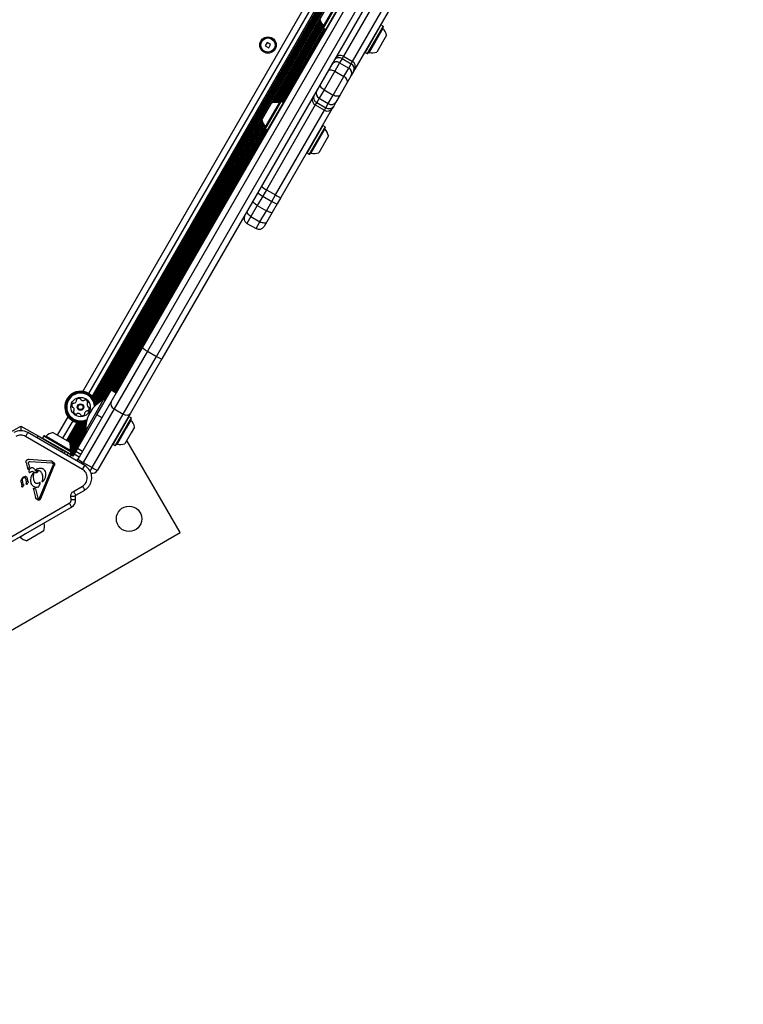
# Model space of a CAD drawing. Units: millimetres. Extents: x 89 to 1172, y 148 to 1038.
# Drawn here: x 917 to 965, y 587 to 653 of the extents above; entities that cross this region are included whole.
import ezdxf

# ---------------------------------------------------------------- set-up
doc = ezdxf.new("R2010")
doc.units = ezdxf.units.MM
doc.header["$LTSCALE"] = 100
doc.styles.add('SLDTEXTSTYLE0', font='TXT', dxfattribs={"width": 0.75})
doc.dimstyles.new('SLDDIMSTYLE1', dxfattribs={"dimtxt": 15.875, "dimasz": 8, "dimexe": 0, "dimexo": 0.0625, "dimgap": 3.96875, "dimtad": 2, "dimdec": 0, "dimrnd": 1e-09, "dimzin": 12, "dimdsep": 46, "dimtxsty": 'SLDTEXTSTYLE0', "dimblk1": 'DOT', "dimblk2": 'DOT', "dimsah": 1, "dimcen": 0.09, "dimse1": 1, "dimse2": 1, "dimadec": 0, "dimazin": 3, "dimtfac": 1, "dimtdec": 0, "dimtofl": 0, "dimtmove": 0, "dimatfit": 3, "dimldrblk": 'DOT', "dimfxl": 0, "dimfrac": 2, "dimtolj": 1, "dimtzin": 12, "dimarcsym": 0})
doc.dimstyles.new('SLDDIMSTYLE2', dxfattribs={"dimtxt": 15.875, "dimasz": 25, "dimexe": 0, "dimexo": 0.0625, "dimgap": 3.96875, "dimtad": 2, "dimdec": 0, "dimrnd": 1e-09, "dimzin": 12, "dimdsep": 46, "dimtxsty": 'SLDTEXTSTYLE0', "dimsah": 1, "dimcen": 0, "dimadec": 0, "dimazin": 3, "dimtfac": 1, "dimtdec": 0, "dimtofl": 0, "dimtmove": 0, "dimatfit": 3, "dimfxl": 0, "dimfrac": 2, "dimtolj": 1, "dimtzin": 12, "dimarcsym": 0})

# ---------------------------------------------------------------- blocks, each defined once
blk = doc.blocks.new('_DOT')
at = {"color": 0, "linetype": 'ByBlock', "lineweight": -2}
blk.add_line((-0.5, 0), (-1, 0), dxfattribs=at)
at = {"color": 0, "linetype": 'ByBlock', "const_width": 0.5}
blk.add_lwpolyline([(-0.25, 0, 1), (0.25, 0, 1)], format="xyb", close=True, dxfattribs=at)
blk = doc.blocks.new('_D_1')
at = {"color": 7, "linetype": 'Continuous', "lineweight": 18}
blk.add_line((955.262, 1017.232), (289.129, 1017.232), dxfattribs=at)
at = {"color": 7, "linetype": 'Continuous', "lineweight": 18, "xscale": 8, "yscale": 8, "rotation": 180.0000000000004}
blk.add_blockref('_DOT', (289.129, 1017.232), dxfattribs=at)
at = {"color": 7, "linetype": 'Continuous', "lineweight": 18, "xscale": 8, "yscale": 8}
blk.add_blockref('_DOT', (955.262, 1017.232), dxfattribs=at)
at = {"color": 7, "linetype": 'Continuous', "lineweight": 18, "insert": (604.601, 1037.696), "char_height": 15.875, "attachment_point": 1, "style": 'SLDTEXTSTYLE0'}
blk.add_mtext('666', dxfattribs=at)
blk = doc.blocks.new('_D_2')
at = {"color": 7, "linetype": 'Continuous', "lineweight": 18}
blk.add_line((109.361, 376.881), (109.361, 841.687), dxfattribs=at)
at = {"color": 7, "linetype": 'Continuous', "lineweight": 18, "xscale": 8, "yscale": 8}
for p, rotation in [((109.361, 841.687), 90.0000000000004), ((109.361, 376.881), 270.0000000000004)]:
    blk.add_blockref('_DOT', p, dxfattribs=dict(at, rotation=rotation))
at = {"color": 7, "linetype": 'Continuous', "lineweight": 18, "insert": (88.897, 591.689), "char_height": 15.875, "attachment_point": 1, "rotation": 90, "style": 'SLDTEXTSTYLE0'}
blk.add_mtext('465', dxfattribs=at)
blk = doc.blocks.new('_D_3')
at = {"color": 7, "linetype": 'Continuous', "lineweight": 18}
blk.add_line((1123.567, 640.893), (946.762, 680.787), dxfattribs=at)
blk.add_solid([(1123.567, 640.893), (1100.061, 650.298), (1098.3, 642.494)], dxfattribs=at)
at = {"color": 7, "linetype": 'Continuous', "lineweight": 18, "insert": (1021.635, 684.748), "char_height": 15.875, "attachment_point": 1, "rotation": 347.28497, "style": 'SLDTEXTSTYLE0'}
blk.add_mtext('181', dxfattribs=at)

msp = doc.modelspace()

# ---------------------------------------------------------------- linework, layer by layer
at = {"color": 7, "linetype": 'Continuous', "lineweight": 25}
for p, q in [((920.907, 627.705), (947.178, 673.208)), ((947.485, 672.94), (921.293, 627.573)), ((947.767, 672.828), (921.531, 627.386)), ((947.855, 672.81), (921.59, 627.318)), ((948.127, 672.804), (921.731, 627.085)), ((948.23, 672.821), (921.768, 626.987)), ((948.338, 672.849), (921.798, 626.88)), ((947.94, 672.801), (921.641, 627.248)), ((948.033, 672.798), (921.689, 627.17)), ((948.385, 672.769), (921.89, 626.879)), ((924.913, 630.644), (946.636, 668.27)), ((947.01, 668.117), (925.232, 630.397)), ((925.838, 630.047), (947.616, 667.767)), ((947.935, 667.52), (926.212, 629.894)), ((941.635, 655.807), (938.36, 650.134)), ((938.966, 649.784), (942.241, 655.457)), ((942.569, 655.224), (939.129, 649.266)), ((937.012, 652.04), (938.045, 653.829)), ((937.021, 652.006), (938.079, 653.838)), ((937.032, 652.147), (937.963, 653.758)), ((937.169, 651.921), (938.226, 653.753)), ((936.803, 652.55), (933.61, 647.019)), ((936.838, 652.449), (933.715, 647.04)), ((936.879, 652.361), (933.811, 647.048)), ((936.926, 652.281), (933.904, 647.047)), ((936.977, 652.211), (933.99, 647.038)), ((937.033, 652.146), (934.074, 647.022)), ((937.038, 651.997), (934.206, 647.092)), ((937.108, 651.956), (934.276, 647.052)), ((937.181, 651.925), (934.34, 647.005)), ((937.012, 652.04), (937.021, 652.006)), ((937.021, 652.006), (937.169, 651.921)), ((937.169, 651.921), (937.203, 651.93)), ((940.867, 652.228), (939.81, 650.396)), ((941.015, 652.143), (939.957, 650.311)), ((941.024, 652.109), (939.991, 650.32)), ((941.004, 652.002), (940.074, 650.391)), ((940.867, 652.228), (940.833, 652.219)), ((941.015, 652.143), (940.867, 652.228)), ((941.024, 652.109), (941.015, 652.143)), ((933.259, 651.059), (933.129, 650.834)), ((933.484, 650.929), (933.259, 651.059)), ((941.248, 651.538), (940.598, 650.412)), ((933.129, 650.834), (933.354, 650.704)), ((933.354, 650.704), (933.484, 650.929)), ((939.801, 650.43), (939.81, 650.396)), ((938.272, 649.983), (938.104, 649.692)), ((938.36, 650.134), (938.272, 649.983)), ((938.272, 649.983), (938.878, 649.633)), ((938.36, 650.134), (938.966, 649.784)), ((938.878, 649.633), (938.966, 649.784)), ((939.81, 650.396), (939.957, 650.311)), ((939.957, 650.311), (939.991, 650.32)), ((937.779, 649.129), (937.061, 647.884)), ((938.104, 649.692), (937.779, 649.129)), ((937.779, 649.129), (938.385, 648.779)), ((938.104, 649.692), (938.71, 649.342)), ((938.385, 648.779), (938.71, 649.342)), ((938.71, 649.342), (938.878, 649.633)), ((939.041, 649.115), (938.887, 648.847)), ((939.129, 649.266), (939.041, 649.115)), ((937.667, 647.534), (938.385, 648.779)), ((938.887, 648.847), (938.61, 648.368)), ((937.061, 647.884), (936.736, 647.321)), ((937.061, 647.884), (937.667, 647.534)), ((938.61, 648.368), (938.135, 647.545)), ((936.736, 647.321), (936.57, 647.035)), ((936.736, 647.321), (937.342, 646.971)), ((937.342, 646.971), (937.667, 647.534)), ((938.135, 647.545), (937.859, 647.066)), ((932.899, 645.876), (933.549, 647.001)), ((933.123, 645.304), (934.156, 647.093)), ((933.132, 645.27), (934.19, 647.102)), ((933.143, 645.411), (934.073, 647.022)), ((936.476, 646.872), (933.202, 641.202)), ((933.279, 645.185), (934.337, 647.017)), ((933.809, 640.852), (937.082, 646.522)), ((934.19, 647.102), (934.156, 647.093)), ((937.612, 646.64), (934.174, 640.684)), ((934.337, 647.017), (934.19, 647.102)), ((934.346, 646.983), (934.337, 647.017)), ((936.57, 647.035), (936.476, 646.872)), ((936.476, 646.872), (937.082, 646.522)), ((936.57, 647.035), (937.177, 646.685)), ((937.082, 646.522), (937.177, 646.685)), ((937.177, 646.685), (937.342, 646.971)), ((937.707, 646.803), (937.612, 646.64)), ((937.859, 647.066), (937.707, 646.803)), ((932.914, 645.814), (922.052, 627.001)), ((932.949, 645.713), (922.199, 627.093)), ((932.99, 645.625), (922.32, 627.145)), ((933.037, 645.545), (922.39, 627.104)), ((933.088, 645.475), (922.858, 627.757)), ((933.144, 645.41), (922.929, 627.717)), ((933.149, 645.261), (922.997, 627.677)), ((933.219, 645.22), (923.067, 627.637)), ((933.292, 645.189), (923.136, 627.597)), ((933.123, 645.304), (933.132, 645.27)), ((933.132, 645.27), (933.279, 645.185)), ((933.279, 645.185), (933.314, 645.194)), ((936.978, 645.492), (935.921, 643.66)), ((937.126, 645.407), (936.068, 643.575)), ((937.135, 645.373), (936.102, 643.584)), ((937.115, 645.266), (936.184, 643.655)), ((936.978, 645.492), (936.944, 645.483)), ((937.126, 645.407), (936.978, 645.492)), ((937.135, 645.373), (937.126, 645.407)), ((937.359, 644.801), (936.709, 643.676)), ((935.912, 643.694), (935.921, 643.66)), ((935.921, 643.66), (936.068, 643.575)), ((936.068, 643.575), (936.102, 643.584)), ((933.202, 641.202), (932.955, 640.774)), ((933.202, 641.202), (933.809, 640.852)), ((932.955, 640.774), (932.593, 640.147)), ((932.955, 640.774), (933.562, 640.424)), ((933.562, 640.424), (933.809, 640.852)), ((934.174, 640.684), (933.927, 640.256)), ((932.593, 640.147), (932.165, 639.404)), ((932.593, 640.147), (933.2, 639.797)), ((933.2, 639.797), (933.562, 640.424)), ((933.927, 640.256), (933.594, 639.68)), ((932.165, 639.404), (931.903, 638.952)), ((932.165, 639.404), (932.771, 639.054)), ((932.771, 639.054), (933.2, 639.797)), ((933.594, 639.68), (933.229, 639.048)), ((931.903, 638.952), (932.51, 638.602)), ((932.51, 638.602), (932.771, 639.054)), ((933.229, 639.048), (933.056, 638.748)), ((922.813, 627.006), (924.913, 630.644)), ((925.232, 630.397), (923.005, 626.539)), ((923.611, 626.189), (925.838, 630.047)), ((925.232, 630.397), (925.838, 630.047)), ((926.212, 629.894), (924.112, 626.256)), ((921.853, 626.144), (922.803, 627.789)), ((923.149, 627.589), (922.803, 627.789)), ((920.599, 623.173), (922.813, 627.006)), ((921.108, 625.073), (922.308, 627.151)), ((922.403, 627.097), (922.308, 627.151)), ((920.547, 623.881), (921.853, 626.144)), ((923.005, 626.539), (920.933, 622.951)), ((921.539, 622.601), (923.611, 626.189)), ((922.199, 625.944), (921.853, 626.144)), ((924.112, 626.256), (921.898, 622.423)), ((923.005, 626.539), (923.611, 626.189)), ((914.785, 624.247), (916.762, 625.388)), ((916.762, 625.388), (916.762, 625.071)), ((916.762, 625.388), (917.915, 624.723)), ((919.217, 624.779), (919.928, 626.01)), ((920.235, 625.742), (919.564, 624.579)), ((920.517, 625.629), (919.824, 624.429)), ((920.605, 625.612), (919.897, 624.386)), ((920.69, 625.602), (919.966, 624.347)), ((920.783, 625.6), (920.036, 624.306)), ((920.877, 625.606), (920.067, 624.203)), ((921.135, 625.571), (920.074, 623.732)), ((921.088, 625.651), (920.083, 623.91)), ((920.98, 625.622), (920.085, 624.072)), ((921.111, 625.37), (920.136, 623.681)), ((923.637, 625.385), (922.941, 624.179)), ((923.999, 626.011), (923.637, 625.385)), ((924.146, 625.926), (923.785, 625.3)), ((924.155, 625.892), (923.802, 625.28)), ((924.135, 625.785), (923.817, 625.234)), ((923.999, 626.011), (923.965, 626.002)), ((924.146, 625.926), (923.999, 626.011)), ((924.155, 625.892), (924.146, 625.926)), ((921.039, 622.748), (917.235, 624.944)), ((917.915, 624.723), (917.841, 624.594)), ((917.915, 624.723), (919.56, 623.773)), ((918.309, 624.72), (918.224, 624.573)), ((918.343, 624.73), (918.309, 624.72)), ((918.309, 624.72), (920.141, 623.663)), ((918.343, 624.73), (920.131, 623.697)), ((918.45, 624.709), (920.061, 623.779)), ((918.914, 624.954), (920.04, 624.304)), ((921.104, 625.197), (920.102, 623.46)), ((921.12, 625.066), (920.17, 623.421)), ((921.19, 625.026), (920.24, 623.38)), ((921.108, 625.073), (921.203, 625.018)), ((923.785, 625.3), (923.089, 624.094)), ((923.802, 625.28), (923.123, 624.103)), ((923.817, 625.234), (923.205, 624.174)), ((924.158, 624.936), (923.73, 624.195)), ((924.38, 625.32), (924.158, 624.936)), ((920.889, 622.488), (917.085, 624.684)), ((918.224, 624.573), (918.233, 624.539)), ((918.224, 624.573), (920.056, 623.516)), ((922.932, 624.213), (922.941, 624.179)), ((922.941, 624.179), (923.089, 624.094)), ((923.089, 624.094), (923.123, 624.103)), ((927.423, 618.262), (923.864, 624.426)), ((919.56, 623.773), (919.486, 623.644)), ((919.56, 623.773), (919.736, 623.671)), ((919.736, 623.671), (919.662, 623.543)), ((919.929, 623.56), (919.736, 623.671)), ((919.929, 623.56), (919.855, 623.431)), ((920.123, 623.448), (919.929, 623.56)), ((920.021, 623.506), (920.056, 623.516)), ((920.037, 623.511), (920.031, 623.501)), ((920.123, 623.448), (920.049, 623.319)), ((920.056, 623.516), (920.141, 623.663)), ((920.253, 623.373), (920.123, 623.448)), ((920.141, 623.663), (920.131, 623.697)), ((920.323, 623.494), (920.253, 623.373)), ((920.435, 623.688), (920.323, 623.494)), ((920.669, 623.294), (920.323, 623.494)), ((920.547, 623.881), (920.435, 623.688)), ((920.781, 623.488), (920.435, 623.688)), ((920.893, 623.681), (920.547, 623.881)), ((917.119, 622.916), (917.242, 622.469)), ((917.286, 622.852), (917.274, 622.924)), ((917.286, 622.852), (917.346, 622.632)), ((917.311, 622.993), (917.317, 622.997)), ((917.318, 623.159), (918.758, 623.062)), ((917.39, 623.014), (918.83, 622.917)), ((918.014, 620.559), (918.923, 622.767)), ((918.092, 620.527), (919.002, 622.734)), ((918.877, 622.905), (918.911, 622.88)), ((920.573, 623.159), (920.511, 623.052)), ((920.933, 622.951), (920.872, 622.844)), ((920.889, 622.488), (921.039, 622.748)), ((920.933, 622.951), (921.539, 622.601)), ((917.242, 622.469), (917.292, 622.578)), ((917.292, 622.578), (917.346, 622.632)), ((917.377, 622.268), (917.373, 622.266)), ((917.402, 622.29), (917.377, 622.268)), ((917.402, 622.29), (917.464, 622.34)), ((917.464, 622.34), (917.469, 622.343)), ((917.558, 622.345), (917.674, 622.284)), ((917.614, 622.226), (917.589, 621.944)), ((917.791, 622.445), (917.791, 622.445)), ((917.792, 622.444), (917.791, 622.445)), ((917.792, 622.48), (917.836, 622.514)), ((917.836, 622.514), (917.845, 622.52)), ((917.836, 622.357), (917.887, 622.361)), ((917.867, 622.285), (917.865, 622.284)), ((918.13, 622.285), (918.142, 622.263)), ((921.4, 622.36), (921.539, 622.601)), ((916.792, 621.634), (916.83, 621.355)), ((916.81, 621.815), (916.848, 621.887)), ((916.862, 621.76), (916.894, 621.495)), ((916.902, 621.339), (916.947, 621.415)), ((916.915, 621.469), (916.937, 621.466)), ((916.941, 621.979), (916.956, 621.987)), ((916.959, 621.438), (916.947, 621.415)), ((916.956, 621.987), (917.078, 622.02)), ((916.96, 621.932), (916.998, 621.949)), ((917.058, 621.926), (917.089, 621.833)), ((917.089, 621.833), (917.128, 621.553)), ((917.14, 621.494), (917.128, 621.553)), ((917.187, 621.487), (917.176, 621.479)), ((917.182, 621.891), (917.208, 621.706)), ((917.207, 621.517), (917.187, 621.487)), ((917.207, 621.517), (917.261, 621.601)), ((917.219, 621.67), (917.208, 621.706)), ((917.267, 621.65), (917.235, 621.656)), ((917.274, 621.627), (917.261, 621.601)), ((918.035, 621.604), (917.989, 621.58)), ((917.993, 621.392), (918.055, 621.542)), ((918.196, 621.671), (918.208, 621.757)), ((918.228, 621.657), (918.223, 621.654)), ((918.269, 621.699), (918.228, 621.657)), ((916.84, 621.314), (916.83, 621.355)), ((916.874, 621.304), (916.859, 621.299)), ((916.884, 621.312), (916.874, 621.304)), ((916.902, 621.339), (916.884, 621.312)), ((917.581, 621.234), (917.753, 620.604)), ((917.745, 621.176), (917.912, 620.566)), ((917.936, 621.304), (917.941, 621.307)), ((917.966, 621.333), (917.993, 621.392)), ((920.287, 621.015), (920.889, 621.362)), ((920.437, 620.756), (921.039, 621.103)), ((914.711, 617.161), (920.009, 620.22)), ((917.789, 620.527), (917.753, 620.604)), ((917.938, 620.514), (917.912, 620.566)), ((917.981, 620.511), (917.975, 620.506)), ((918.014, 620.559), (917.981, 620.511)), ((918.035, 620.445), (918.019, 620.434)), ((920.133, 620.458), (920.114, 620.682)), ((920.432, 620.484), (920.413, 620.708)), ((914.861, 616.901), (920.159, 619.96)), ((918.321, 618.887), (917.068, 618.164)), ((912.7, 609.762), (927.423, 618.262)), ((917.068, 618.164), (916.71, 617.957)), ((918.3, 618.363), (917.425, 617.857)), ((917.425, 617.857), (917.174, 617.713))]:
    msp.add_line(p, q, dxfattribs=at)
at = {"color": 7, "linetype": 'Continuous', "lineweight": 25, "flags": 128}
for points in [[(937.779, 649.129), (937.709, 649.164), (937.637, 649.19), (937.566, 649.205), (937.499, 649.209), (937.437, 649.202), (937.384, 649.184), (937.342, 649.156), (937.311, 649.118)], [(938.61, 648.368), (938.627, 648.413), (938.63, 648.464), (938.619, 648.519), (938.595, 648.576), (938.557, 648.632), (938.509, 648.686), (938.451, 648.736), (938.385, 648.779)], [(937.061, 647.884), (936.995, 647.927), (936.937, 647.977), (936.889, 648.031), (936.851, 648.087), (936.827, 648.144), (936.816, 648.199), (936.819, 648.25), (936.836, 648.295)], [(938.135, 647.545), (938.104, 647.508), (938.062, 647.479), (938.009, 647.461), (937.947, 647.454), (937.88, 647.459), (937.809, 647.474), (937.737, 647.499), (937.667, 647.534)], [(932.593, 640.147), (932.527, 640.187), (932.464, 640.23), (932.409, 640.272), (932.362, 640.313), (932.327, 640.35), (932.303, 640.383), (932.292, 640.41), (932.295, 640.43)], [(932.165, 639.404), (932.099, 639.447), (932.04, 639.495), (931.991, 639.548), (931.952, 639.602), (931.926, 639.657), (931.914, 639.709), (931.915, 639.756), (931.93, 639.798)], [(933.594, 639.68), (933.578, 639.667), (933.549, 639.663), (933.509, 639.667), (933.459, 639.68), (933.4, 639.7), (933.336, 639.727), (933.268, 639.759), (933.2, 639.797)], [(933.229, 639.048), (933.201, 639.014), (933.16, 638.989), (933.109, 638.974), (933.048, 638.969), (932.982, 638.976), (932.912, 638.992), (932.84, 639.019), (932.771, 639.054)], [(920.55, 623.03), (920.567, 623.101), (920.599, 623.173)], [(918.321, 618.887), (918.319, 618.895), (918.319, 618.898)], [(916.701, 617.963), (916.703, 617.962), (916.71, 617.957)]]:
    msp.add_lwpolyline(points, dxfattribs=at)
at = {"color": 7, "linetype": 'Continuous', "lineweight": 25}
for centre, radius in [((933.306, 650.882), 0.55), ((933.306, 650.882), 0.475), ((920.764, 626.657), 0.65), ((920.764, 626.657), 0.22), ((920.764, 626.657), 0.17), ((924.007, 619.177), 0.85)]:
    msp.add_circle(centre, radius, dxfattribs=at)
for centre, radius, start, end in [((937.737, 652.815), 0.97, 192.06266, 223.46773), ((936.996, 652.113), 0.05, 330, 43.46773), ((941.04, 652.037), 0.05, 150, 223.4712), ((940.3, 651.335), 0.97, 12.05852, 43.4712), ((940.299, 651.335), 0.97, 256.5288, 287.94148), ((937.894, 649.383), 0.374, 55.77059, 145.02867), ((938.067, 649.658), 0.385, 57.68521, 147.48107), ((938.154, 649.809), 0.385, 57.68521, 147.48107), ((938.787, 649.444), 0.385, 332.51893, 62.31479), ((940.062, 650.343), 0.05, 76.5288, 150), ((938.548, 649.005), 0.374, 334.97133, 64.22941), ((938.7, 649.292), 0.385, 332.51893, 62.31479), ((936.898, 647.658), 0.374, 154.97133, 244.22941), ((936.655, 647.213), 0.385, 152.55925, 242.34878), ((936.749, 647.376), 0.385, 152.55925, 242.34878), ((933.847, 646.078), 0.97, 76.53227, 107.93734), ((934.085, 647.071), 0.05, 256.53227, 330), ((937.288, 646.847), 0.385, 237.65122, 327.44075), ((937.383, 647.01), 0.385, 237.65122, 327.44075), ((937.552, 647.281), 0.374, 235.77059, 325.02867), ((933.847, 646.078), 0.97, 192.06266, 223.46773), ((933.107, 645.377), 0.05, 330, 43.46773), ((937.151, 645.301), 0.05, 150, 223.4712), ((936.411, 644.599), 0.97, 12.05852, 43.4712), ((936.173, 643.607), 0.05, 76.5288, 150), ((936.41, 644.598), 0.97, 256.5288, 287.94148), ((933.668, 642.206), 1.107, 224.22802, 245.13829), ((933.421, 641.778), 1.107, 224.22802, 245.13829), ((934.446, 641.757), 1.107, 234.86171, 255.77198), ((934.199, 641.329), 1.107, 234.86171, 255.77198), ((932.103, 639.298), 0.4, 150, 240), ((932.71, 638.948), 0.4, 240, 330), ((925.535, 631.117), 0.782, 217.28535, 247.21275), ((926.311, 630.669), 0.782, 232.78725, 262.71465), ((920.764, 626.657), 1.058, 8.2345, 165.87064), ((920.764, 626.657), 1.032, 7.26886, 165.87064), ((920.764, 626.657), 0.978, 4.8292, 165.87064), ((920.764, 626.657), 0.93, 2.19349, 165.87064), ((920.764, 626.657), 1.058, 165.87064, 291.7655), ((920.764, 626.657), 1.032, 165.87064, 292.73114), ((920.764, 626.657), 0.978, 165.87064, 295.1708), ((920.764, 626.657), 0.93, 165.87064, 297.80651), ((920.431, 626.741), 0.252, 139.30554, 192.43574), ((920.232, 626.697), 0.0481, 192.43595, 270.87409), ((920.276, 626.874), 0.0481, 60.87064, 139.30533), ((920.323, 626.958), 0.0481, 240.86719, 289.30564), ((920.256, 627.15), 0.252, 289.28943, 342.44469), ((920.532, 627.138), 0.0481, 132.42999, 210.91601), ((920.45, 627.089), 0.0481, 342.46573, 30.87064), ((920.67, 626.988), 0.252, 79.30559, 132.43564), ((920.708, 627.188), 0.0481, 0.87064, 79.27148), ((920.804, 627.19), 0.0481, 180.85748, 229.30554), ((920.937, 627.344), 0.252, 229.31655, 282.43564), ((920.981, 627.145), 0.0481, 282.43542, 330.87064), ((921.065, 627.098), 0.0481, 72.43564, 150.86719), ((921.003, 626.904), 0.252, 19.30564, 72.4414), ((923.282, 625.203), 2.178, 116.56918, 183.43082), ((921.445, 626.851), 0.252, 169.31137, 222.43574), ((921.245, 626.889), 0.0481, 120.87064, 169.30554), ((921.195, 626.971), 0.0481, 300.82527, 19.31129), ((921.295, 626.714), 0.0481, 222.43051, 270.87409), ((923.15, 626.872), 0.363, 158.25946, 246.37116), ((920.233, 626.601), 0.0481, 42.42999, 90.87064), ((920.083, 626.464), 0.252, 349.31139, 42.43564), ((920.332, 626.343), 0.0481, 120.87064, 199.31129), ((920.525, 626.411), 0.252, 199.30564, 252.43569), ((920.283, 626.426), 0.0481, 300.82527, 349.30564), ((920.463, 626.217), 0.0481, 252.4698, 330.8838), ((920.547, 626.17), 0.0481, 102.49285, 150.87064), ((920.591, 625.971), 0.252, 49.3056, 102.43564), ((920.724, 626.125), 0.0481, 0.87064, 49.30564), ((920.82, 626.127), 0.0481, 180.87409, 259.33576), ((920.858, 626.327), 0.252, 259.30564, 312.43564), ((920.995, 626.177), 0.0481, 312.42999, 30.87064), ((921.078, 626.226), 0.0481, 162.43574, 210.91601), ((921.272, 626.164), 0.252, 109.30554, 162.42991), ((921.205, 626.357), 0.0481, 60.86719, 109.31077), ((921.252, 626.441), 0.0481, 240.87064, 319.30564), ((921.097, 626.574), 0.252, 319.3056, 12.43564), ((921.296, 626.617), 0.0481, 12.43542, 90.87064), ((923.827, 626.482), 0.363, 233.62884, 321.74054), ((924.171, 625.819), 0.05, 150, 223.4712), ((923.431, 625.118), 0.97, 12.05852, 43.4712), ((916.76, 624.121), 0.95, 60, 120), ((918.415, 624.746), 0.05, 240, 313.46773), ((919.117, 624.005), 0.97, 102.06266, 133.46773), ((919.117, 624.005), 0.97, 346.53227, 17.93734), ((923.193, 624.125), 0.05, 76.5288, 150), ((923.431, 625.117), 0.97, 256.5288, 287.94148), ((920.109, 623.768), 0.05, 166.53227, 240), ((920.216, 623.509), 0.5, 300.24014, 330), ((921.637, 624.37), 1.584, 229.07087, 243.60361), ((920.564, 621.925), 0.95, 30, 60), ((917.801, 622.452), 0.0119, 261.017, 282.34475), ((921.552, 622.623), 0.4, 256.21666, 330), ((922.416, 623.92), 1.584, 236.39639, 250.92913), ((920.462, 620.712), 0.05, 120, 185), ((919.884, 620.436), 0.55, 300, 5), ((917.377, 618.661), 0.97, 342.05852, 13.4712), ((917.377, 618.661), 0.97, 226.5288, 257.94148)]:
    msp.add_arc(centre, radius, start, end, dxfattribs=at)
for points, knots in [([(917.085, 624.684), (917.035, 624.708), (916.932, 624.758), (916.76, 624.778), (916.588, 624.758), (916.486, 624.708), (916.435, 624.684)], [0, 0, 0, 0, 0.245668, 0.5, 0.754332, 1, 1, 1, 1]), ([(917.699, 622.466), (917.706, 622.453), (917.72, 622.426), (917.753, 622.393), (917.792, 622.369), (917.821, 622.361), (917.836, 622.357)], [0, 0, 0, 0, 0.251993, 0.502586, 0.752016, 1, 1, 1, 1]), ([(917.803, 622.44), (917.802, 622.44), (917.8, 622.44), (917.796, 622.441), (917.793, 622.443), (917.792, 622.444), (917.791, 622.445)], [0, 0, 0, 0, 0.254566, 0.508143, 0.753592, 1, 1, 1, 1]), ([(920.889, 621.362), (920.935, 621.394), (921.029, 621.458), (921.133, 621.597), (921.199, 621.756), (921.221, 621.925), (921.199, 622.095), (921.133, 622.254), (921.029, 622.393), (920.935, 622.457), (920.889, 622.488)], [0, 0, 0, 0, 0.122834, 0.25, 0.377166, 0.5, 0.622834, 0.75, 0.877166, 1, 1, 1, 1]), ([(917.589, 621.944), (917.597, 621.887), (917.614, 621.771), (917.667, 621.668), (917.693, 621.616)], [0, 0, 0, 0, 0.498041, 1, 1, 1, 1]), ([(920.114, 620.682), (920.114, 620.714), (920.113, 620.781), (920.148, 620.876), (920.206, 620.959), (920.261, 620.997), (920.287, 621.015)], [0, 0, 0, 0, 0.244907, 0.5, 0.755093, 1, 1, 1, 1]), ([(920.009, 620.22), (920.029, 620.233), (920.068, 620.26), (920.109, 620.319), (920.134, 620.387), (920.134, 620.434), (920.133, 620.458)], [0, 0, 0, 0, 0.250001, 0.500001, 0.750001, 1, 1, 1, 1])]:
    msp.add_open_spline(points, degree=3, knots=knots, dxfattribs=at)
for points in [[(917.085, 624.684), (917.105, 624.718), (917.144, 624.786), (917.194, 624.872), (917.228, 624.932), (917.233, 624.94), (917.235, 624.944)], [(917.119, 622.916), (917.115, 622.937), (917.105, 622.978), (917.119, 623.042), (917.151, 623.098), (917.185, 623.123), (917.203, 623.136)], [(917.203, 623.136), (917.221, 623.144), (917.258, 623.161), (917.298, 623.16), (917.318, 623.159)], [(917.274, 622.924), (917.274, 622.931), (917.275, 622.945), (917.283, 622.964), (917.295, 622.981), (917.305, 622.989), (917.311, 622.993)], [(917.317, 622.997), (917.328, 623.002), (917.352, 623.013), (917.377, 623.013), (917.39, 623.014)], [(918.758, 623.062), (918.772, 623.061), (918.801, 623.057), (918.841, 623.041), (918.877, 623.017), (918.897, 622.996), (918.906, 622.985)], [(918.83, 622.917), (918.838, 622.916), (918.854, 622.915), (918.87, 622.909), (918.877, 622.905)], [(918.906, 622.985), (918.917, 622.98), (918.94, 622.969), (918.969, 622.944), (918.992, 622.914), (919.009, 622.881), (919.019, 622.844), (919.021, 622.807), (919.016, 622.769), (919.006, 622.746), (919.002, 622.734)], [(918.911, 622.88), (918.917, 622.872), (918.929, 622.856), (918.932, 622.837), (918.933, 622.828)], [(918.933, 622.828), (918.933, 622.817), (918.934, 622.796), (918.927, 622.777), (918.923, 622.767)], [(917.34, 622.275), (917.332, 622.299), (917.317, 622.346), (917.322, 622.421), (917.344, 622.492), (917.375, 622.531), (917.391, 622.55)], [(917.373, 622.266), (917.37, 622.264), (917.364, 622.262), (917.354, 622.263), (917.345, 622.267), (917.342, 622.272), (917.34, 622.275)], [(917.391, 622.55), (917.401, 622.56), (917.422, 622.579), (917.461, 622.597), (917.502, 622.607), (917.531, 622.606), (917.545, 622.606)], [(917.439, 621.66), (917.439, 621.763), (917.439, 621.97), (917.537, 622.153), (917.586, 622.244)], [(917.469, 622.343), (917.476, 622.347), (917.49, 622.354), (917.514, 622.357), (917.537, 622.354), (917.551, 622.348), (917.558, 622.345)], [(917.545, 622.606), (917.577, 622.589), (917.64, 622.556), (917.68, 622.496), (917.699, 622.466)], [(917.586, 622.244), (917.588, 622.244), (917.591, 622.246), (917.596, 622.247), (917.601, 622.246), (917.606, 622.244), (917.61, 622.24), (917.613, 622.236), (917.615, 622.231), (917.614, 622.228), (917.614, 622.226)], [(917.865, 622.284), (917.85, 622.277), (917.82, 622.261), (917.769, 622.255), (917.719, 622.261), (917.689, 622.276), (917.674, 622.284)], [(917.791, 622.445), (917.79, 622.448), (917.786, 622.453), (917.785, 622.463), (917.787, 622.472), (917.791, 622.477), (917.792, 622.48)], [(917.803, 622.44), (917.835, 622.443), (917.899, 622.449), (917.993, 622.419), (918.075, 622.365), (918.112, 622.312), (918.13, 622.285)], [(917.845, 622.52), (917.889, 622.54), (917.978, 622.582), (918.077, 622.576), (918.126, 622.573)], [(917.903, 622.321), (917.898, 622.314), (917.888, 622.3), (917.874, 622.29), (917.867, 622.285)], [(917.887, 622.361), (917.888, 622.361), (917.891, 622.361), (917.894, 622.36), (917.898, 622.359), (917.901, 622.357), (917.904, 622.354), (917.906, 622.351), (917.907, 622.347), (917.908, 622.344), (917.908, 622.343)], [(917.908, 622.343), (917.908, 622.339), (917.908, 622.332), (917.904, 622.325), (917.903, 622.321)], [(918.126, 622.573), (918.149, 622.568), (918.195, 622.557), (918.258, 622.522), (918.313, 622.476), (918.339, 622.436), (918.352, 622.416)], [(918.142, 622.263), (918.175, 622.182), (918.242, 622.019), (918.219, 621.844), (918.208, 621.757)], [(918.408, 622.073), (918.397, 622.006), (918.374, 621.873), (918.304, 621.757), (918.269, 621.699)], [(918.352, 622.416), (918.374, 622.361), (918.419, 622.251), (918.412, 622.132), (918.408, 622.073)], [(921.039, 621.103), (921.091, 621.137), (921.195, 621.205), (921.322, 621.344), (921.421, 621.502), (921.487, 621.678), (921.518, 621.863), (921.511, 622.05), (921.47, 622.234), (921.414, 622.345), (921.386, 622.4)], [(916.792, 621.634), (916.787, 621.665), (916.778, 621.727), (916.8, 621.786), (916.81, 621.815)], [(916.848, 621.887), (916.861, 621.905), (916.886, 621.942), (916.923, 621.966), (916.941, 621.979)], [(916.862, 621.76), (916.863, 621.779), (916.863, 621.817), (916.882, 621.85), (916.891, 621.867)], [(916.891, 621.867), (916.9, 621.88), (916.919, 621.905), (916.946, 621.923), (916.96, 621.932)], [(916.915, 621.469), (916.912, 621.47), (916.907, 621.472), (916.901, 621.478), (916.896, 621.486), (916.895, 621.492), (916.894, 621.495)], [(916.937, 621.466), (916.939, 621.466), (916.945, 621.465), (916.95, 621.463), (916.952, 621.462)], [(916.952, 621.462), (916.953, 621.46), (916.957, 621.457), (916.959, 621.451), (916.96, 621.445), (916.959, 621.44), (916.959, 621.438)], [(916.998, 621.949), (917.004, 621.951), (917.015, 621.953), (917.032, 621.949), (917.048, 621.941), (917.054, 621.931), (917.058, 621.926)], [(917.078, 622.02), (917.082, 622.021), (917.091, 622.021), (917.104, 622.017), (917.116, 622.012), (917.123, 622.006), (917.126, 622.003)], [(917.126, 622.003), (917.14, 621.987), (917.168, 621.954), (917.177, 621.912), (917.182, 621.891)], [(917.16, 621.473), (917.158, 621.474), (917.153, 621.476), (917.147, 621.48), (917.142, 621.487), (917.141, 621.492), (917.14, 621.494)], [(917.176, 621.479), (917.174, 621.477), (917.169, 621.475), (917.163, 621.474), (917.16, 621.473)], [(917.235, 621.656), (917.233, 621.656), (917.23, 621.658), (917.225, 621.661), (917.222, 621.665), (917.22, 621.668), (917.219, 621.67)], [(917.274, 621.627), (917.275, 621.629), (917.276, 621.633), (917.275, 621.64), (917.272, 621.646), (917.269, 621.649), (917.267, 621.65)], [(917.731, 621.283), (917.692, 621.299), (917.613, 621.331), (917.52, 621.421), (917.456, 621.533), (917.444, 621.617), (917.439, 621.66)], [(917.774, 621.554), (917.765, 621.557), (917.749, 621.562), (917.727, 621.577), (917.708, 621.594), (917.698, 621.609), (917.693, 621.616)], [(917.989, 621.58), (917.973, 621.572), (917.939, 621.556), (917.884, 621.545), (917.828, 621.542), (917.792, 621.55), (917.774, 621.554)], [(918.064, 621.586), (918.064, 621.588), (918.063, 621.591), (918.061, 621.596), (918.058, 621.6), (918.054, 621.603), (918.05, 621.605), (918.045, 621.606), (918.04, 621.605), (918.037, 621.604), (918.035, 621.604)], [(918.055, 621.542), (918.058, 621.549), (918.063, 621.563), (918.064, 621.579), (918.064, 621.586)], [(918.223, 621.654), (918.222, 621.653), (918.219, 621.652), (918.214, 621.651), (918.209, 621.652), (918.204, 621.654), (918.201, 621.657), (918.198, 621.661), (918.196, 621.666), (918.196, 621.669), (918.196, 621.671)], [(916.859, 621.299), (916.857, 621.299), (916.853, 621.3), (916.847, 621.303), (916.843, 621.308), (916.841, 621.312), (916.84, 621.314)], [(917.745, 621.176), (917.716, 621.181), (917.658, 621.19), (917.606, 621.219), (917.581, 621.234)], [(917.936, 621.304), (917.903, 621.292), (917.836, 621.267), (917.766, 621.278), (917.731, 621.283)], [(917.941, 621.307), (917.946, 621.31), (917.956, 621.317), (917.963, 621.327), (917.966, 621.333)], [(920.287, 621.015), (920.307, 620.981), (920.346, 620.913), (920.396, 620.827), (920.431, 620.767), (920.435, 620.759), (920.437, 620.756)], [(920.889, 621.362), (920.908, 621.328), (920.948, 621.26), (920.997, 621.174), (921.032, 621.114), (921.036, 621.107), (921.039, 621.103)], [(917.856, 620.483), (917.843, 620.487), (917.816, 620.496), (917.798, 620.517), (917.789, 620.527)], [(917.954, 620.419), (917.944, 620.42), (917.924, 620.423), (917.896, 620.437), (917.872, 620.457), (917.861, 620.474), (917.856, 620.483)], [(917.975, 620.506), (917.972, 620.505), (917.966, 620.502), (917.955, 620.503), (917.946, 620.506), (917.941, 620.511), (917.938, 620.514)], [(918.019, 620.434), (918.009, 620.429), (917.988, 620.419), (917.965, 620.419), (917.954, 620.419)], [(918.092, 620.527), (918.085, 620.512), (918.071, 620.481), (918.047, 620.457), (918.035, 620.445)], [(920.009, 620.22), (920.029, 620.186), (920.068, 620.118), (920.118, 620.032), (920.153, 619.972), (920.157, 619.964), (920.159, 619.96)], [(920.114, 620.682), (920.153, 620.685), (920.231, 620.692), (920.33, 620.701), (920.399, 620.707), (920.408, 620.708), (920.413, 620.708)], [(920.133, 620.458), (920.173, 620.461), (920.251, 620.468), (920.35, 620.477), (920.419, 620.483), (920.428, 620.484), (920.432, 620.484)]]:
    msp.add_open_spline(points, degree=3, dxfattribs=at)

# ---------------------------------------------------------------- dimensions: what is measured, and where the dimension line sits
at = {"color": 7, "linetype": 'Continuous', "lineweight": 18}
dim = msp.add_linear_dim(base=(289.129, 1017.232), p1=(955.262, 839.299), p2=(289.129, 560.725), dimstyle='SLDDIMSTYLE1', dxfattribs=at)
dim.commit()
dim.dimension.update_dxf_attribs({"geometry": '_D_1', "text_midpoint": (622.195, 1017.232), "dimtype": 160})
dim = msp.add_linear_dim(base=(109.361, 841.687), p1=(293.071, 376.881), p2=(940.533, 841.687), angle=90, dimstyle='SLDDIMSTYLE1', dxfattribs=at)
dim.commit()
dim.dimension.update_dxf_attribs({"geometry": '_D_2', "text_midpoint": (109.361, 609.284), "dimtype": 160})
dim = msp.add_radius_dim(center=(946.762, 680.787), mpoint=(1123.567, 640.893), dimstyle='SLDDIMSTYLE2', override={"dimpost": '<>'}, dxfattribs=at)
dim.commit()
dim.dimension.update_dxf_attribs({"geometry": '_D_3', "text_midpoint": (1035.165, 660.84), "dimtype": 164})

doc.saveas('drawing.dxf')
